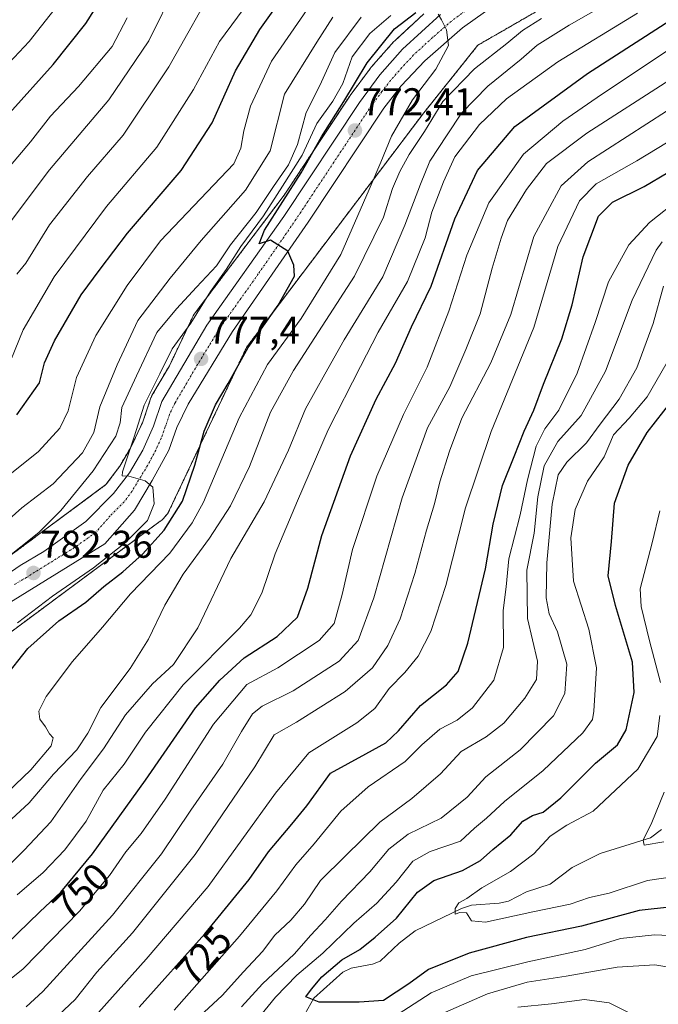
# Model space of a CAD drawing. Units: metres. Extents: x 634066 to 637500, y 4764386 to 4766905.
# Drawn here: x 635330 to 635496, y 4765885 to 4766140 of the extents above; entities that cross this region are included whole.
import ezdxf
from ezdxf.enums import TextEntityAlignment as Align

# ---------------------------------------------------------------- set-up
doc = ezdxf.new("R2010")
doc.units = ezdxf.units.M
doc.header["$MEASUREMENT"] = 0
doc.linetypes.add('TRAZO_Y_PUNTO', pattern=[1, 0.5, -0.25, 0, -0.25])
doc.linetypes.add('TRAZOS', pattern=[0.75, 0.5, -0.25])
for name, color, linetype, lineweight in [('Arbolado forestal', 92, 'TRAZOS', 0), ('Arbolado forestal CxS', 92, 'Continuous', 0), ('Carretera de calzada única', 19, 'Continuous', 13), ('Carretera de calzada única Cxs', 19, 'Continuous', 13), ('Carretera de calzada única eje', 19, 'TRAZO_Y_PUNTO', 0), ('Carátula', 7, 'Continuous', 5), ('Corriente natural lineal', 142, 'Continuous', 13), ('Curva de nivel maestra', 36, 'Continuous', 30), ('Curva de nivel normal', 36, 'Continuous', 0), ('Núcleo urbano', 19, 'Continuous', 0), ('Núcleo urbano CxS', 19, 'Continuous', 0), ('Punto de cota en terreno', 7, 'Continuous', 0), ('Rótulo de curva de nivel directora', 19, 'Continuous', 0), ('Rótulo de punto de cota en terreno', 19, 'Continuous', 0)]:
    doc.layers.add(name, color=color, linetype=linetype, lineweight=lineweight)
doc.styles.add('Arial', font='txt', dxfattribs={"height": 0.2})

# ---------------------------------------------------------------- blocks, each defined once
blk = doc.blocks.new('*U150')
at = {"layer": 'Arbolado forestal CxS', "color": 92, "linetype": 'Continuous', "lineweight": 0}
blk.add_polyline3d([(635207.33, 4765849.73, 791.95), (635251.43, 4765904.31, 786.38), (635296.02, 4765950.96, 784.59), (635323.31, 4765978.27, 779.61), (635366.39, 4766010.21, 777.18), (635366.5, 4766010.29, 777.16), (635366.9, 4766010.62, 777.03), (635367.28, 4766010.98, 776.95), (635367.64, 4766011.36, 776.9), (635367.97, 4766011.77, 776.9), (635368.28, 4766012.19, 776.93), (635368.55, 4766012.64, 777.01), (635368.8, 4766013.1, 777.12), (635368.86, 4766013.21, 777.16), (635388.77, 4766055.28, 774.43), (635434.76, 4766116.12, 767.03), (635448.77, 4766133.63, 768.52), (635491.76, 4766158.4, 765.26)], dxfattribs=at)
blk = doc.blocks.new('*U155')
at = {"layer": 'Núcleo urbano CxS', "color": 19, "linetype": 'Continuous', "lineweight": 0}
for points in [[(635491.76, 4766158.4, 765.26), (635448.77, 4766133.63, 768.52), (635434.76, 4766116.12, 767.03), (635388.77, 4766055.28, 774.43), (635368.86, 4766013.21, 777.16), (635368.8, 4766013.1, 777.12), (635368.55, 4766012.64, 777.01), (635368.28, 4766012.19, 776.93), (635367.97, 4766011.77, 776.9), (635367.64, 4766011.36, 776.9), (635367.28, 4766010.98, 776.95), (635366.9, 4766010.62, 777.03), (635366.5, 4766010.29, 777.16), (635366.39, 4766010.21, 777.18), (635323.31, 4765978.27, 779.61), (635296.02, 4765950.96, 784.59), (635251.43, 4765904.31, 786.38), (635207.33, 4765849.73, 791.95)], [(635313.31, 4765990.77, 784.7), (635352.34, 4766019.71, 781.01), (635355.92, 4766024.48, 780.45), (635358.72, 4766029.2, 780.42), (635361.95, 4766036.02, 779.12), (635364.01, 4766042.24, 779.23), (635364.04, 4766042.32, 779.23), (635364.27, 4766042.8, 779.19), (635368.83, 4766050.55, 779.01), (635374.67, 4766062.87, 779.35), (635374.72, 4766062.99, 779.34), (635374.97, 4766063.45, 779.26), (635375.24, 4766063.89, 779.34), (635375.51, 4766064.27, 779.4), (635398.57, 4766094.77, 777.3), (635415.53, 4766120.42, 774.33), (635415.62, 4766120.55, 774.27), (635420.93, 4766127.69, 772.09), (635421.04, 4766127.83, 772), (635421.09, 4766127.89, 771.96), (635426.98, 4766134.56, 771.73), (635427.2, 4766134.78, 771.85), (635434.75, 4766141.72, 772.31)]]:
    blk.add_polyline3d(points, dxfattribs=at)
blk = doc.blocks.new('5PATER')
at = {"layer": 'Carátula', "linetype": 'Continuous', "lineweight": 5}
h = blk.add_hatch(color=250, dxfattribs=at)
edge = h.paths.add_edge_path()
edge.add_ellipse((0, 0.01), major_axis=(-1.33, -1.34), ratio=0.999422, start_angle=0, end_angle=360)
blk = doc.blocks.new('*U277')
at = {"layer": 'Carretera de calzada única Cxs', "color": 19, "linetype": 'Continuous', "lineweight": 13}
for points in [[(635450.73, 4766142.37, 769.03), (635444.74, 4766138.09, 769.48), (635434.96, 4766129.59, 770.38), (635428.88, 4766123.04, 770.94), (635424.4, 4766117.27, 771.44), (635404.78, 4766087.78, 774.26), (635385.19, 4766059.43, 776.47), (635373.7, 4766040.59, 777.92), (635370.74, 4766034.49, 778.37), (635368.63, 4766028.66, 778.83), (635364.36, 4766020.76, 779.62), (635359.76, 4766013.13, 780.46), (635352.06, 4766004.38, 780.9), (635327.21, 4765988.99, 782.6), (635319.5, 4765983.03, 782.7), (635312.43, 4765976.83, 783.73), (635292.81, 4765955.73, 786.04), (635279.72, 4765940.25, 787.77), (635251.17, 4765914.27, 788.89), (635218.51, 4765873.05, 793.68), (635197.64, 4765848.37, 796.38)], [(635210.39, 4765873.24, 795.05), (635245.83, 4765916.84, 790.96), (635273.41, 4765943.05, 787.85), (635285.93, 4765957.22, 786.84), (635305.22, 4765978.54, 784.71), (635312.95, 4765985.96, 783.94), (635321.27, 4765992.71, 783.22), (635330.11, 4765998.76, 782.59), (635336.27, 4766002.38, 782.11), (635347.18, 4766010.12, 781.14), (635354.34, 4766017.38, 780.34), (635358.42, 4766022.81, 779.8), (635361.89, 4766028.66, 779.32), (635364.72, 4766034.84, 778.97), (635366.86, 4766041.29, 778.38), (635378.52, 4766061.09, 777.21), (635398.49, 4766089.21, 774.52), (635418.03, 4766118.76, 772), (635423.34, 4766125.9, 771.47), (635429.23, 4766132.57, 770.79), (635439.05, 4766141.59, 770.04)]]:
    blk.add_polyline3d(points, dxfattribs=at)

msp = doc.modelspace()

# ---------------------------------------------------------------- linework, layer by layer
at = {"layer": 'Arbolado forestal', "color": 92, "linetype": 'TRAZOS', "lineweight": 0}
for points in [[(635207.33, 4765849.73, 791.95), (635251.43, 4765904.31, 786.38), (635296.02, 4765950.96, 784.59), (635323.31, 4765978.27, 779.61), (635366.39, 4766010.21, 777.18), (635366.5, 4766010.29, 777.16), (635366.9, 4766010.62, 777.03), (635367.28, 4766010.98, 776.95), (635367.64, 4766011.36, 776.9), (635367.97, 4766011.77, 776.9), (635368.28, 4766012.19, 776.93), (635368.55, 4766012.64, 777.01), (635368.8, 4766013.1, 777.12), (635368.86, 4766013.21, 777.16), (635388.77, 4766055.28, 774.43), (635434.76, 4766116.12, 767.03), (635448.77, 4766133.63, 768.52), (635491.76, 4766158.4, 765.26)], [(635313.31, 4765990.77, 784.7), (635352.34, 4766019.71, 781.01), (635355.92, 4766024.48, 780.45), (635358.72, 4766029.2, 780.42), (635361.95, 4766036.02, 779.12), (635364.01, 4766042.24, 779.23), (635364.04, 4766042.32, 779.23), (635364.27, 4766042.8, 779.19), (635368.83, 4766050.55, 779.01), (635374.67, 4766062.87, 779.35), (635374.72, 4766062.99, 779.34), (635374.97, 4766063.45, 779.26), (635375.24, 4766063.89, 779.34), (635375.51, 4766064.27, 779.4), (635398.57, 4766094.77, 777.3), (635415.53, 4766120.42, 774.33), (635415.62, 4766120.55, 774.27), (635420.93, 4766127.69, 772.09), (635421.04, 4766127.83, 772), (635421.09, 4766127.89, 771.96), (635426.98, 4766134.56, 771.73), (635427.2, 4766134.78, 771.85), (635434.75, 4766141.72, 772.31)]]:
    msp.add_polyline3d(points, dxfattribs=at)
at = {"layer": 'Arbolado forestal CxS', "color": 92, "linetype": 'Continuous', "lineweight": 0}
msp.add_polyline3d([(635434.75, 4766141.72, 772.31), (635427.2, 4766134.78, 771.85), (635426.98, 4766134.56, 771.73), (635421.09, 4766127.89, 771.96), (635421.04, 4766127.83, 772), (635420.93, 4766127.69, 772.09), (635415.62, 4766120.55, 774.27), (635415.53, 4766120.42, 774.33), (635398.57, 4766094.77, 777.3), (635375.51, 4766064.27, 779.4), (635375.24, 4766063.89, 779.34), (635374.97, 4766063.45, 779.26), (635374.72, 4766062.99, 779.34), (635374.67, 4766062.87, 779.35), (635368.83, 4766050.55, 779.01), (635364.27, 4766042.8, 779.19), (635364.04, 4766042.32, 779.23), (635364.01, 4766042.24, 779.23), (635361.95, 4766036.02, 779.12), (635358.72, 4766029.2, 780.42), (635355.92, 4766024.48, 780.45), (635352.34, 4766019.71, 781.01), (635313.31, 4765990.77, 784.7)], dxfattribs=at)
at = {"layer": 'Carretera de calzada única', "color": 19, "linetype": 'Continuous', "lineweight": 13}
for points in [[(635450.73, 4766142.37, 769.03), (635444.74, 4766138.09, 769.48), (635434.96, 4766129.59, 770.38), (635428.88, 4766123.04, 770.94), (635424.4, 4766117.27, 771.44), (635404.78, 4766087.78, 774.26), (635385.19, 4766059.43, 776.47), (635373.7, 4766040.59, 777.92), (635370.74, 4766034.49, 778.37), (635368.63, 4766028.66, 778.83), (635364.36, 4766020.76, 779.62), (635359.76, 4766013.13, 780.46), (635352.06, 4766004.38, 780.9), (635327.21, 4765988.99, 782.6), (635319.5, 4765983.03, 782.7), (635312.43, 4765976.83, 783.73), (635292.81, 4765955.73, 786.04), (635279.72, 4765940.25, 787.77), (635251.17, 4765914.27, 788.89), (635218.51, 4765873.05, 793.68), (635197.64, 4765848.37, 796.38)], [(635210.39, 4765873.24, 795.05), (635245.83, 4765916.84, 790.96), (635273.41, 4765943.05, 787.85), (635285.93, 4765957.22, 786.84), (635305.22, 4765978.54, 784.71), (635312.95, 4765985.96, 783.94), (635321.27, 4765992.71, 783.22), (635330.11, 4765998.76, 782.59), (635336.27, 4766002.38, 782.11), (635347.18, 4766010.12, 781.14), (635354.34, 4766017.38, 780.34), (635358.42, 4766022.81, 779.8), (635361.89, 4766028.66, 779.32), (635364.72, 4766034.84, 778.97), (635366.86, 4766041.29, 778.38), (635378.52, 4766061.09, 777.21), (635398.49, 4766089.21, 774.52), (635418.03, 4766118.76, 772), (635423.34, 4766125.9, 771.47), (635429.23, 4766132.57, 770.79), (635439.05, 4766141.59, 770.04)]]:
    msp.add_polyline3d(points, dxfattribs=at)
at = {"layer": 'Carretera de calzada única eje', "color": 19, "linetype": 'TRAZO_Y_PUNTO', "lineweight": 0}
msp.add_polyline3d([(635445.47, 4766142.49, 769.4), (635441.89, 4766139.84, 769.71), (635437, 4766135.59, 770.15), (635432.09, 4766131.08, 770.64), (635429.06, 4766127.8, 770.94), (635426.11, 4766124.47, 771.31), (635423.87, 4766121.58, 771.52), (635421.22, 4766118.01, 771.88), (635411.4, 4766103.27, 773.15), (635401.63, 4766088.49, 774.38), (635391.84, 4766074.32, 775.59), (635381.85, 4766060.26, 776.78), (635376.11, 4766050.84, 777.51), (635370.28, 4766040.94, 778.33), (635368.8, 4766037.89, 778.54), (635367.73, 4766034.66, 778.72), (635366.67, 4766031.75, 779.03), (635365.26, 4766028.66, 779.28), (635363.13, 4766024.71, 779.56), (635361.39, 4766021.78, 779.82), (635359.09, 4766017.97, 780.12), (635357.05, 4766015.25, 780.37), (635353.47, 4766011.62, 780.72), (635349.62, 4766007.25, 781.12), (635344.16, 4766003.38, 781.64), (635331.74, 4765995.68, 782.46), (635328.66, 4765993.87, 782.78)], dxfattribs=at)
at = {"layer": 'Corriente natural lineal', "color": 142, "linetype": 'Continuous', "lineweight": 13}
msp.add_polyline3d([(635403.87, 4765882.48, 700.7), (635406.27, 4765886.63, 699.58), (635413.78, 4765893.35, 697.93), (635415.91, 4765894.4, 698.26), (635421.47, 4765895.46, 697.86), (635423.39, 4765896.23, 697.62), (635428.34, 4765900.84, 696.77), (635432.46, 4765904.03, 695.99), (635444.51, 4765909.89, 695.19), (635447.13, 4765910.68, 694.81), (635454.23, 4765911.24, 693.66), (635456.68, 4765911.77, 693.34), (635461.34, 4765914.17, 692.89), (635467.45, 4765916.18, 692.57), (635473.23, 4765920.45, 692.04), (635480.43, 4765924.11, 690.81), (635493.47, 4765928.14, 689.88), (635496.34, 4765930.34, 689.74)], dxfattribs=at)
at = {"layer": 'Curva de nivel maestra', "color": 36, "linetype": 'Continuous', "lineweight": 30}
for points in [[(635329.3, 4766037.81, 800), (635335.11, 4766046.06, 800), (635336.44, 4766051.25, 800), (635339.04, 4766057.03, 800), (635345.97, 4766068.92, 800), (635350.82, 4766075.59, 800), (635357.96, 4766084.92, 800), (635371.88, 4766101.14, 800), (635379.86, 4766113.48, 800), (635385.91, 4766126.99, 800), (635392.24, 4766137.67, 800), (635406.4, 4766157.65, 800)], [(635302.34, 4765884.76, 750), (635310.67, 4765888.56, 750), (635323.55, 4765897.78, 750), (635335.22, 4765908.96, 750), (635340.64, 4765914.13, 750), (635348.86, 4765924.03, 750), (635362.59, 4765943.12, 750), (635375.53, 4765961.88, 750), (635381.89, 4765969.08, 750), (635388.19, 4765974.82, 750), (635396.75, 4765980.36, 750), (635402, 4765985.37, 750), (635404.71, 4765992.85, 750), (635408.33, 4766006.51, 750), (635415.75, 4766027.19, 750), (635422.38, 4766041.91, 750), (635427.44, 4766051.23, 750), (635431.58, 4766060.58, 750), (635436.62, 4766071.17, 750), (635442.78, 4766088.58, 750), (635448.64, 4766101.16, 750), (635458.29, 4766112.56, 750), (635477.15, 4766126.24, 750), (635513.76, 4766149.92, 750)], [(635327.38, 4766115.98, 825), (635338.67, 4766128.58, 825), (635347.1, 4766139.2, 825), (635352.24, 4766147.38, 825)], [(635326, 4765969.44, 775), (635332.13, 4765977.26, 775), (635340.18, 4765984.42, 775), (635347.13, 4765989.28, 775), (635351.84, 4765993.35, 775), (635356.7, 4765997.09, 775), (635361.84, 4766001.7, 775), (635367.46, 4766007.9, 775), (635372.16, 4766015.4, 775), (635375.43, 4766024.76, 775), (635377.85, 4766033.6, 775), (635380.77, 4766040.42, 775), (635384.02, 4766045.92, 775), (635389.18, 4766055.25, 775), (635397.03, 4766066.25, 775), (635401.2, 4766073.79, 775), (635401.02, 4766076.63, 775), (635399.52, 4766080.19, 775), (635395, 4766083.08, 775), (635392.04, 4766082.12, 775), (635393.47, 4766085.66, 775), (635402.94, 4766100.56, 775), (635408.26, 4766109.88, 775), (635414.03, 4766119, 775), (635420.09, 4766129.02, 775), (635427.17, 4766137.89, 775), (635432.69, 4766142.1, 775)], [(635360.96, 4765884.27, 725), (635377.96, 4765903.27, 725), (635389.5, 4765917.41, 725), (635394.48, 4765924.52, 725), (635400.5, 4765931.74, 725), (635404.42, 4765936.45, 725), (635410.57, 4765944.9, 725), (635419.74, 4765949.94, 725), (635424.91, 4765952.8, 725), (635428.22, 4765955.93, 725), (635433.85, 4765962.49, 725), (635440.62, 4765967.85, 725), (635443.61, 4765971.27, 725), (635446.12, 4765978.63, 725), (635450.74, 4765997.93, 725), (635452.73, 4766009.48, 725), (635455.15, 4766019.51, 725), (635458.16, 4766026.99, 725), (635460.77, 4766033.61, 725), (635463.28, 4766038.98, 725), (635465.76, 4766045.79, 725), (635470.48, 4766057.47, 725), (635473.15, 4766066.3, 725), (635476, 4766078.78, 725), (635480.02, 4766089.3, 725), (635483.61, 4766092.97, 725), (635491.86, 4766096.95, 725), (635510.25, 4766107.91, 725)], [(635507.08, 4765911.17, 700), (635490.51, 4765909.32, 700), (635475.65, 4765905.28, 700), (635461.32, 4765902.38, 700), (635446.48, 4765898.26, 700), (635435.95, 4765894.08, 700), (635430.82, 4765890.29, 700), (635424.33, 4765885.97, 700), (635417.99, 4765885.55, 700), (635407.62, 4765885.59, 700), (635404.19, 4765886.96, 700), (635405.62, 4765888.96, 700), (635408.33, 4765892.12, 700), (635413.46, 4765896.56, 700), (635418.17, 4765899.21, 700), (635422.12, 4765902.47, 700), (635427.66, 4765907.33, 700), (635433.08, 4765914.08, 700), (635437.32, 4765917.12, 700), (635444.74, 4765919.7, 700), (635449.4, 4765922.26, 700), (635452.63, 4765925.14, 700), (635457.31, 4765928.93, 700), (635460.38, 4765932.45, 700), (635462.88, 4765933.95, 700), (635465.71, 4765934.83, 700), (635470.21, 4765938.52, 700), (635479.27, 4765947.55, 700), (635484.98, 4765952.29, 700), (635487.21, 4765956.19, 700), (635489.24, 4765965.81, 700), (635488.79, 4765973.69, 700), (635484.44, 4765988.36, 700), (635482.5, 4765996.1, 700), (635483.38, 4766004.96, 700), (635484.18, 4766014.92, 700), (635487.67, 4766024.74, 700), (635492.64, 4766033.2, 700), (635499.08, 4766041.53, 700)]]:
    msp.add_polyline3d(points, dxfattribs=at)
at = {"layer": 'Curva de nivel normal', "color": 36, "linetype": 'Continuous', "lineweight": 0}
for points in [[(635325.22, 4765919, 760), (635331.16, 4765924.94, 760), (635338.03, 4765932.31, 760), (635345.97, 4765943.54, 760), (635351.72, 4765951.21, 760), (635357.46, 4765960.09, 760), (635364.44, 4765968.06, 760), (635369.89, 4765973.1, 760), (635376.18, 4765982.61, 760), (635384.74, 4766000.58, 760), (635393.34, 4766015.26, 760), (635399.64, 4766028.66, 760), (635404.07, 4766039.36, 760), (635409.11, 4766048.34, 760), (635414.12, 4766057.25, 760), (635424.11, 4766073.6, 760), (635429.82, 4766086.98, 760), (635433.92, 4766097.6, 760), (635436.32, 4766103.58, 760), (635440.83, 4766110.35, 760), (635444.47, 4766116.01, 760), (635451.31, 4766123.02, 760), (635459.98, 4766130.01, 760), (635464.13, 4766133.64, 760), (635472.41, 4766138.82, 760), (635491.84, 4766149.92, 760)], [(635329.24, 4766074.25, 810), (635331.62, 4766077.14, 810), (635337.73, 4766087.06, 810), (635347.6, 4766099.55, 810), (635356.85, 4766110.26, 810), (635368.65, 4766128.01, 810), (635381.49, 4766150.91, 810)], [(635208.94, 4765937.95, 815), (635212.35, 4765943.85, 815), (635217.68, 4765952.27, 815), (635223.34, 4765959.19, 815), (635227.45, 4765964.33, 815), (635232.85, 4765971.35, 815), (635245.36, 4765991.27, 815), (635251.24, 4765999.43, 815), (635257.65, 4766006.93, 815), (635271.97, 4766022.34, 815), (635286.28, 4766041.91, 815), (635289.87, 4766045.99, 815), (635296.3, 4766050.69, 815), (635306.88, 4766055.78, 815), (635310.91, 4766058.45, 815), (635312.96, 4766060.83, 815), (635316.53, 4766066.92, 815), (635320, 4766074.86, 815), (635328.06, 4766088.41, 815), (635337.72, 4766101.29, 815), (635353.09, 4766119.46, 815), (635363.5, 4766134.74, 815), (635370.46, 4766148.97, 815)], [(635207.83, 4765987.93, 830), (635216.04, 4765998.26, 830), (635221.71, 4766005.23, 830), (635226.71, 4766011.91, 830), (635230.14, 4766015.31, 830), (635233.8, 4766018.66, 830), (635236.71, 4766019.61, 830), (635239.36, 4766019.23, 830), (635243.22, 4766022.83, 830), (635246.01, 4766028.12, 830), (635250.01, 4766035.2, 830), (635255.51, 4766046.07, 830), (635259.99, 4766054.24, 830), (635262.19, 4766059.39, 830), (635265.36, 4766064.05, 830), (635269.02, 4766067.63, 830), (635287.13, 4766082.31, 830), (635300.84, 4766096.36, 830), (635318.46, 4766118.54, 830), (635326, 4766127.7, 830), (635332.42, 4766134.6, 830), (635341.05, 4766145.64, 830)], [(635319.86, 4765885.42, 745), (635330.92, 4765894.26, 745), (635345.49, 4765909.13, 745), (635353.26, 4765918.38, 745), (635357.51, 4765924.54, 745), (635361.5, 4765929.26, 745), (635367.7, 4765938.2, 745), (635380.24, 4765957.67, 745), (635388.91, 4765967.88, 745), (635396.94, 4765972.25, 745), (635407.64, 4765979.28, 745), (635411.52, 4765983.71, 745), (635413.6, 4765991.23, 745), (635416.26, 4766002.93, 745), (635422.53, 4766021.9, 745), (635429.48, 4766037.88, 745), (635435.63, 4766050.12, 745), (635441.19, 4766064.71, 745), (635445.87, 4766079.18, 745), (635451.62, 4766092.77, 745), (635460.56, 4766105.35, 745), (635470.8, 4766113.95, 745), (635479.65, 4766120.04, 745), (635517.65, 4766145.57, 745)], [(635325.74, 4766021, 795), (635334.83, 4766028.33, 795), (635340.37, 4766034.32, 795), (635342.52, 4766038.88, 795), (635344.72, 4766047.46, 795), (635349.72, 4766058.35, 795), (635357.87, 4766071.33, 795), (635366.45, 4766082.92, 795), (635385.48, 4766102.9, 795), (635387.31, 4766106.94, 795), (635388.06, 4766111.38, 795), (635389.8, 4766117.77, 795), (635395.27, 4766129.49, 795), (635406.99, 4766146.59, 795)], [(635327.74, 4766051.96, 805), (635330.94, 4766059.87, 805), (635338.92, 4766073.55, 805), (635352.5, 4766091.83, 805), (635365.54, 4766107.21, 805), (635375.02, 4766122.11, 805), (635381.76, 4766134.54, 805), (635389.62, 4766145.24, 805)], [(635324.67, 4765937.99, 770), (635332.9, 4765945.8, 770), (635338.12, 4765952, 770), (635338.71, 4765954.08, 770), (635337.74, 4765955.13, 770), (635336.68, 4765956.93, 770), (635335.23, 4765958.93, 770), (635334.98, 4765961.02, 770), (635336.86, 4765964.84, 770), (635343.71, 4765973.86, 770), (635351.5, 4765982.79, 770), (635358.71, 4765991.42, 770), (635368.9, 4766001.97, 770), (635374.73, 4766009.78, 770), (635377.6, 4766015.2, 770), (635386.92, 4766037.03, 770), (635394.22, 4766050.86, 770), (635402.92, 4766062.79, 770), (635413.2, 4766079.39, 770), (635420.54, 4766096.24, 770), (635423.6, 4766103.3, 770), (635426.32, 4766110, 770), (635431.77, 4766119.44, 770), (635437.83, 4766127.36, 770), (635441.15, 4766133.5, 770), (635440.63, 4766137.63, 770), (635439.28, 4766140.19, 770), (635438.46, 4766141.68, 770)], [(635490.13, 4766141.94, 755), (635469.49, 4766129.32, 755), (635456.21, 4766119.74, 755), (635449.2, 4766113.06, 755), (635442.76, 4766104.68, 755), (635439.83, 4766098.16, 755), (635436.84, 4766090.32, 755), (635435.08, 4766083.69, 755), (635430.48, 4766072.36, 755), (635422.94, 4766059.26, 755), (635418.33, 4766050.32, 755), (635409.99, 4766033.93, 755), (635401.99, 4766015.5, 755), (635396.19, 4766001.78, 755), (635392.78, 4765991.56, 755), (635389.93, 4765985.99, 755), (635387.01, 4765982.49, 755), (635372.33, 4765967.82, 755), (635362.6, 4765955.6, 755), (635357.06, 4765947.26, 755), (635351.64, 4765940.5, 755), (635347.26, 4765932.51, 755), (635341.74, 4765925.02, 755), (635336.09, 4765919.23, 755), (635329.31, 4765913.42, 755)], [(635207.76, 4765952.48, 820), (635211.11, 4765959.32, 820), (635216.27, 4765967.28, 820), (635219.38, 4765971.9, 820), (635226.1, 4765980.44, 820), (635234.86, 4765993.31, 820), (635244.5, 4766004.56, 820), (635263.22, 4766026.78, 820), (635279.2, 4766050.59, 820), (635282.84, 4766054.6, 820), (635287.14, 4766057.32, 820), (635296.04, 4766060.53, 820), (635303.23, 4766062.64, 820), (635307.86, 4766065.48, 820), (635310.9, 4766070.76, 820), (635311.62, 4766076.12, 820), (635313.33, 4766080.76, 820), (635319.5, 4766091.38, 820), (635326.23, 4766100.78, 820), (635332.76, 4766108.58, 820), (635337.99, 4766115.24, 820), (635345.22, 4766122.91, 820), (635353.93, 4766133.31, 820), (635357.83, 4766140.69, 820)], [(635315.78, 4765992.12, 785), (635334.93, 4766007.3, 785), (635340.62, 4766012.97, 785), (635349.08, 4766023.33, 785), (635354.93, 4766032.32, 785), (635356.05, 4766035.73, 785), (635356.43, 4766039.69, 785), (635360.28, 4766047.9, 785), (635365.58, 4766059.19, 785), (635370.67, 4766065.24, 785), (635375.85, 4766070.89, 785), (635380.97, 4766076.45, 785), (635384.61, 4766081.89, 785), (635391.28, 4766090.27, 785), (635395.8, 4766096.97, 785), (635399.64, 4766102.59, 785), (635401.97, 4766107.91, 785), (635404.27, 4766116.14, 785), (635407.78, 4766123.14, 785), (635411.69, 4766131.76, 785), (635418.53, 4766140.91, 785)], [(635318.13, 4766002.68, 790), (635330.56, 4766013.69, 790), (635338.7, 4766019.92, 790), (635346.25, 4766027.92, 790), (635349.18, 4766033.25, 790), (635350.8, 4766039.92, 790), (635355.29, 4766050.81, 790), (635360.64, 4766062.29, 790), (635369, 4766073.2, 790), (635377.04, 4766082.98, 790), (635388.51, 4766096.06, 790), (635394.9, 4766106.24, 790), (635398.62, 4766120.91, 790), (635407.03, 4766134.38, 790), (635411.12, 4766140.84, 790)], [(635325.63, 4765930.93, 765), (635332.45, 4765937.26, 765), (635338.8, 4765944.68, 765), (635344.82, 4765950.94, 765), (635347.67, 4765955.34, 765), (635351, 4765961.93, 765), (635358.6, 4765972.07, 765), (635363.42, 4765979.63, 765), (635367.63, 4765988.44, 765), (635372.34, 4765996.53, 765), (635379.18, 4766005.87, 765), (635384.64, 4766014.2, 765), (635389.54, 4766024.43, 765), (635394.98, 4766038.52, 765), (635400.99, 4766049.33, 765), (635416.78, 4766073.73, 765), (635424.29, 4766089.08, 765), (635426.64, 4766096.45, 765), (635428.48, 4766100.91, 765), (635430.91, 4766105.24, 765), (635434.88, 4766111.24, 765), (635439.66, 4766119.05, 765), (635447.84, 4766127.48, 765), (635456.29, 4766134.09, 765), (635460.3, 4766137.4, 765), (635465.24, 4766140.55, 765)], [(635329.4, 4765983.93, 780), (635338.54, 4765990.82, 780), (635349.11, 4765998.12, 780), (635357.38, 4766004.7, 780), (635363.1, 4766010.46, 780), (635364.83, 4766014.7, 780), (635364.47, 4766019.05, 780), (635362.53, 4766020.7, 780), (635358.3, 4766021.87, 780), (635356.58, 4766021.96, 780), (635356.61, 4766023.02, 780), (635359.66, 4766032.07, 780), (635362.29, 4766040.35, 780), (635366.33, 4766048.44, 780), (635369.54, 4766054.92, 780), (635374.35, 4766061.54, 780), (635379.44, 4766069.81, 780), (635383.49, 4766075.44, 780), (635387.31, 4766081.44, 780), (635393.19, 4766089.42, 780), (635398.13, 4766097.04, 780), (635403.2, 4766105.08, 780), (635407.01, 4766113.36, 780), (635411.19, 4766119.14, 780), (635413.76, 4766123.68, 780), (635416.2, 4766130.58, 780), (635420.71, 4766136.65, 780), (635426.17, 4766141.34, 780)], [(635331.65, 4765884.39, 740), (635336, 4765888.37, 740), (635354.02, 4765908.14, 740), (635366.75, 4765924.03, 740), (635374.36, 4765935.34, 740), (635382.66, 4765947.23, 740), (635387.5, 4765955.7, 740), (635390.36, 4765960.33, 740), (635392.84, 4765962.32, 740), (635400.86, 4765966.27, 740), (635412.81, 4765973.93, 740), (635417.74, 4765979.31, 740), (635421.82, 4765990.4, 740), (635429.14, 4766016.26, 740), (635435.67, 4766034.45, 740), (635441.44, 4766045.08, 740), (635445.66, 4766054.71, 740), (635449.35, 4766063.95, 740), (635452.47, 4766075.84, 740), (635454.79, 4766083.6, 740), (635456.44, 4766088.17, 740), (635461.33, 4766096.24, 740), (635466.52, 4766102.91, 740), (635476.95, 4766110.85, 740), (635498.48, 4766124.67, 740)], [(635335.74, 4765878.16, 735), (635344.38, 4765886.27, 735), (635349.95, 4765893.33, 735), (635359.2, 4765903.51, 735), (635375.5, 4765923.87, 735), (635390.95, 4765946.54, 735), (635395.99, 4765954.83, 735), (635401.76, 4765958.18, 735), (635414.38, 4765966.07, 735), (635421.42, 4765972.2, 735), (635425.44, 4765978.02, 735), (635428.6, 4765984.9, 735), (635432.43, 4765996.7, 735), (635435.4, 4766007.92, 735), (635437.55, 4766014.72, 735), (635438.9, 4766020.45, 735), (635441.41, 4766028.38, 735), (635444.57, 4766036.92, 735), (635452.14, 4766051.25, 735), (635457.28, 4766063.78, 735), (635463.28, 4766084.03, 735), (635470.36, 4766097.16, 735), (635477.28, 4766103.4, 735), (635497.65, 4766116.48, 735)], [(635346.77, 4765878.82, 730), (635362.75, 4765896.74, 730), (635378.83, 4765915.59, 730), (635396.32, 4765939.74, 730), (635404.95, 4765950.21, 730), (635417.34, 4765958.02, 730), (635422.08, 4765961.68, 730), (635425.74, 4765966.86, 730), (635429.82, 4765971, 730), (635433.25, 4765975.26, 730), (635436.58, 4765981.68, 730), (635440.46, 4765993.6, 730), (635445.5, 4766013.67, 730), (635452.21, 4766033.46, 730), (635463.22, 4766060.41, 730), (635469.49, 4766081.46, 730), (635475.08, 4766093.28, 730), (635479.44, 4766097.72, 730), (635489.93, 4766103.61, 730), (635505.72, 4766113.24, 730)], [(635501.07, 4766093.85, 720), (635493.26, 4766087.64, 720), (635487.89, 4766081.85, 720), (635482.61, 4766072.25, 720), (635479.14, 4766061.71, 720), (635474.48, 4766048.61, 720), (635469.77, 4766039.03, 720), (635466.07, 4766034.16, 720), (635463.9, 4766029.7, 720), (635461.57, 4766020.99, 720), (635459.71, 4766011.91, 720), (635456.76, 4766000.49, 720), (635456.04, 4765993.2, 720), (635455.34, 4765987.12, 720), (635455.42, 4765977.51, 720), (635452.89, 4765969.08, 720), (635447.35, 4765961.9, 720), (635443.39, 4765958.66, 720), (635438.9, 4765956.38, 720), (635434.22, 4765952.27, 720), (635429.92, 4765947.96, 720), (635420.35, 4765941.4, 720), (635413.25, 4765935.05, 720), (635406.33, 4765926.6, 720), (635401.59, 4765921.21, 720), (635396.65, 4765914.4, 720), (635387, 4765902.66, 720), (635370.02, 4765883.5, 720)], [(635496.52, 4766082.67, 715), (635494.99, 4766080.47, 715), (635488.76, 4766067.53, 715), (635481.85, 4766049.13, 715), (635475.56, 4766037.64, 715), (635469.46, 4766030.92, 715), (635465.93, 4766024.59, 715), (635464.33, 4766016.59, 715), (635463.33, 4766007.16, 715), (635461.47, 4765997.54, 715), (635461.57, 4765985.06, 715), (635464.2, 4765973.94, 715), (635463.94, 4765969.22, 715), (635460.92, 4765964.36, 715), (635455.52, 4765957.86, 715), (635450.91, 4765954.33, 715), (635444.45, 4765950.53, 715), (635439.02, 4765944.78, 715), (635431.66, 4765938.36, 715), (635423.33, 4765932.21, 715), (635414.33, 4765923.41, 715), (635407.99, 4765917.08, 715), (635403.81, 4765911, 715), (635400.26, 4765906.86, 715), (635396.13, 4765902.97, 715), (635392.94, 4765898.69, 715), (635387.98, 4765893.41, 715), (635382.51, 4765887.35, 715), (635374.35, 4765879.77, 715)], [(635496.86, 4766071.12, 710), (635494.21, 4766061.48, 710), (635489.93, 4766050.02, 710), (635485.36, 4766041.89, 710), (635480.41, 4766035.4, 710), (635476.94, 4766030.59, 710), (635471.82, 4766025.58, 710), (635469.58, 4766022.23, 710), (635468, 4766014.69, 710), (635466.6, 4765999.48, 710), (635466.46, 4765990.41, 710), (635467.25, 4765986.2, 710), (635469.42, 4765981.56, 710), (635471.77, 4765973.2, 710), (635471.31, 4765965.6, 710), (635468.31, 4765959.83, 710), (635459.67, 4765950.96, 710), (635450.82, 4765943.95, 710), (635445.99, 4765938.71, 710), (635439.26, 4765933.29, 710), (635430.69, 4765929.16, 710), (635425.66, 4765925.25, 710), (635420.78, 4765919.38, 710), (635413.41, 4765911.77, 710), (635409.17, 4765906.94, 710), (635405.44, 4765902.94, 710), (635401.16, 4765898.04, 710), (635392.96, 4765890.32, 710), (635387.51, 4765884.37, 710)], [(635391.72, 4765881.27, 705), (635396.34, 4765886.91, 705), (635401.82, 4765892.57, 705), (635408.57, 4765898.24, 705), (635416.56, 4765906.02, 705), (635422.58, 4765911.2, 705), (635427.58, 4765916.64, 705), (635431.92, 4765922.1, 705), (635436.39, 4765924.61, 705), (635444.24, 4765927.31, 705), (635447.87, 4765930.66, 705), (635450.96, 4765933.27, 705), (635455.69, 4765937.6, 705), (635465.66, 4765945.63, 705), (635475.92, 4765955.38, 705), (635478.42, 4765958.88, 705), (635478.84, 4765961.02, 705), (635479.51, 4765972.26, 705), (635477.49, 4765982.29, 705), (635473.5, 4765994.67, 705), (635472.8, 4766005.92, 705), (635473.95, 4766013.25, 705), (635477.16, 4766020.59, 705), (635481.46, 4766026.92, 705), (635483.86, 4766032.59, 705), (635487.99, 4766036.92, 705), (635492.62, 4766042.47, 705), (635498.78, 4766053.11, 705)], [(635496.12, 4765968.4, 695), (635493.22, 4765979.23, 695), (635491.07, 4765988.1, 695), (635490.85, 4765992.72, 695), (635493.93, 4766004.66, 695), (635495.93, 4766012.94, 695)], [(635506.3, 4765919.09, 695), (635492.68, 4765917.14, 695), (635482.77, 4765913.85, 695), (635477.67, 4765912.72, 695), (635472.67, 4765910.98, 695), (635463.01, 4765908.96, 695), (635450.73, 4765906.34, 695), (635447.09, 4765906.7, 695), (635445.82, 4765908.73, 695), (635444.06, 4765908.82, 695), (635442.85, 4765908.42, 695), (635442.84, 4765909.87, 695), (635443.83, 4765911.31, 695), (635445.85, 4765912.45, 695), (635449.76, 4765915.21, 695), (635457.18, 4765919.45, 695), (635463.28, 4765924.06, 695), (635467.49, 4765928.58, 695), (635471.84, 4765931.46, 695), (635478.65, 4765935.06, 695), (635490.22, 4765945.97, 695), (635495.2, 4765954.41, 695), (635495.9, 4765959.85, 695)], [(635496.98, 4765927.13, 690), (635491.88, 4765926.31, 690), (635491.59, 4765927.54, 690), (635493.81, 4765932.14, 690), (635497.04, 4765939.99, 690)], [(635504.17, 4765902.64, 705), (635494.49, 4765903, 705), (635485.74, 4765902.05, 705), (635476.52, 4765899.27, 705), (635461.71, 4765896.05, 705), (635446.99, 4765892.4, 705), (635436.66, 4765888.02, 705), (635423.66, 4765879.61, 705)], [(635438.37, 4765882.1, 710), (635451.26, 4765887.74, 710), (635461.49, 4765890.76, 710), (635471.66, 4765892.34, 710), (635484.89, 4765894.63, 710), (635494.62, 4765895.27, 710), (635497.75, 4765894.7, 710)], [(635459.13, 4765884.26, 715), (635467.81, 4765885.18, 715), (635476.35, 4765886.3, 715), (635482.77, 4765885.39, 715), (635492.56, 4765880.51, 715)]]:
    msp.add_polyline3d(points, dxfattribs=at)
at = {"layer": 'Núcleo urbano', "color": 19, "linetype": 'Continuous', "lineweight": 0}
for points in [[(635207.33, 4765849.73, 791.95), (635251.43, 4765904.31, 786.38), (635296.02, 4765950.96, 784.59), (635323.31, 4765978.27, 779.61), (635366.39, 4766010.21, 777.18), (635366.5, 4766010.29, 777.16), (635366.9, 4766010.62, 777.03), (635367.28, 4766010.98, 776.95), (635367.64, 4766011.36, 776.9), (635367.97, 4766011.77, 776.9), (635368.28, 4766012.19, 776.93), (635368.55, 4766012.64, 777.01), (635368.8, 4766013.1, 777.12), (635368.86, 4766013.21, 777.16), (635388.77, 4766055.28, 774.43), (635434.76, 4766116.12, 767.03), (635448.77, 4766133.63, 768.52), (635491.76, 4766158.4, 765.26)], [(635313.31, 4765990.77, 784.7), (635352.34, 4766019.71, 781.01), (635355.92, 4766024.48, 780.45), (635358.72, 4766029.2, 780.42), (635361.95, 4766036.02, 779.12), (635364.01, 4766042.24, 779.23), (635364.04, 4766042.32, 779.23), (635364.27, 4766042.8, 779.19), (635368.83, 4766050.55, 779.01), (635374.67, 4766062.87, 779.35), (635374.72, 4766062.99, 779.34), (635374.97, 4766063.45, 779.26), (635375.24, 4766063.89, 779.34), (635375.51, 4766064.27, 779.4), (635398.57, 4766094.77, 777.3), (635415.53, 4766120.42, 774.33), (635415.62, 4766120.55, 774.27), (635420.93, 4766127.69, 772.09), (635421.04, 4766127.83, 772), (635421.09, 4766127.89, 771.96), (635426.98, 4766134.56, 771.73), (635427.2, 4766134.78, 771.85), (635434.75, 4766141.72, 772.31)]]:
    msp.add_polyline3d(points, dxfattribs=at)

# ---------------------------------------------------------------- block references
at = {"layer": 'Arbolado forestal CxS', "color": 92, "linetype": 'Continuous', "lineweight": 0}
msp.add_blockref('*U150', (0, 0), dxfattribs=at)
at = {"layer": 'Carretera de calzada única Cxs', "color": 19, "linetype": 'Continuous', "lineweight": 13}
msp.add_blockref('*U277', (0, 0), dxfattribs=at)
at = {"layer": 'Núcleo urbano CxS', "color": 19, "linetype": 'Continuous', "lineweight": 0}
msp.add_blockref('*U155', (0, 0), dxfattribs=at)
at = {"layer": 'Punto de cota en terreno', "linetype": 'Continuous', "lineweight": 0}
for p in [(635416.89, 4766111.5, 772.41), (635377.01, 4766052.31, 777.4), (635333.57, 4765996.81, 782.36)]:
    msp.add_blockref('5PATER', p, dxfattribs=at)

# ---------------------------------------------------------------- texts
at = {"layer": 'Rótulo de curva de nivel directora', "color": 19, "linetype": 'Continuous', "lineweight": 0, "style": 'Arial'}
for s, rotation, p in [('750', 43.6475, (635345.94, 4765914.3)), ('725', 48.1799, (635377.68, 4765897.67))]:
    msp.add_text(s, height=7, rotation=rotation, dxfattribs=at).set_placement(p, align=Align.MIDDLE_CENTER)
at = {"layer": 'Rótulo de punto de cota en terreno', "color": 19, "linetype": 'Continuous', "lineweight": 0, "style": 'Arial'}
for s, p in [('772,41', (635418.65, 4766113.26)), ('777,4', (635378.77, 4766054.07)), ('782,36', (635335.33, 4765998.57))]:
    msp.add_text(s, height=7, dxfattribs=at).set_placement(p, align=Align.BOTTOM_LEFT)

doc.saveas('drawing.dxf')
